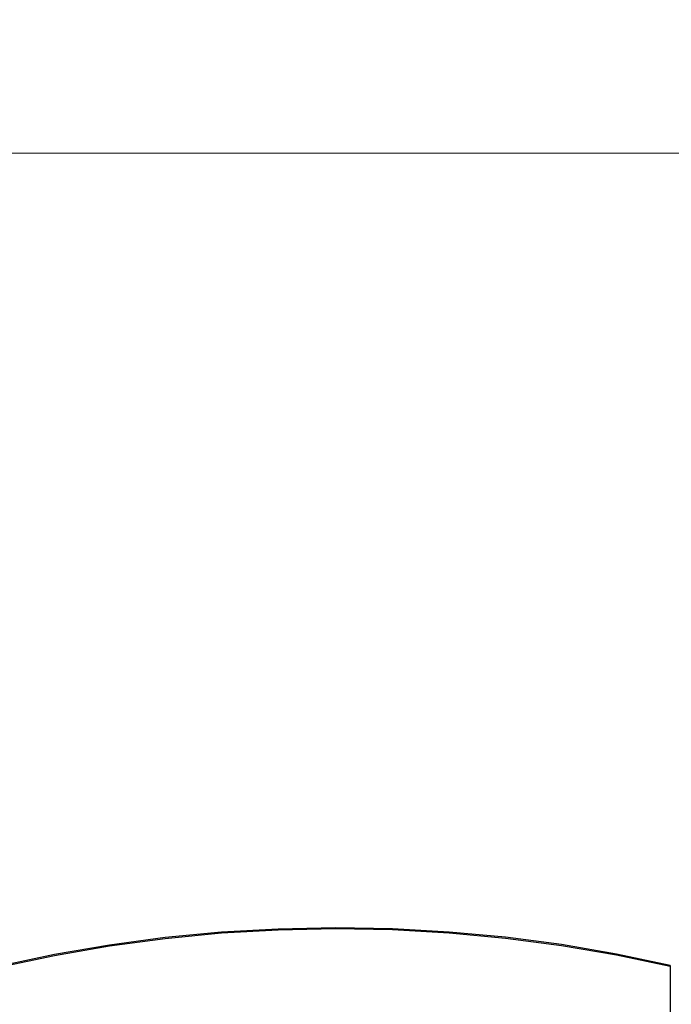
# Model space of a CAD drawing. Units: millimetres. Extents: x -4461 to 4929, y -3363 to 2517.
# Drawn here: x 820 to 1234, y 427 to 1053 of the extents above; entities that cross this region are included whole.
import ezdxf

# ---------------------------------------------------------------- set-up
doc = ezdxf.new("R2010")
doc.units = ezdxf.units.MM
doc.layers.add('Размеры', color=1, linetype='Continuous', lineweight=5)
doc.dimstyles.new('размеры Маф', dxfattribs={"dimtxt": 150, "dimasz": 50, "dimexe": 50, "dimexo": 0.0625, "dimgap": 0.09, "dimtad": 1, "dimdec": 0, "dimzin": 0, "dimdsep": 46, "dimtxsty": 'Standard', "dimblk": 'ARCHTICK', "dimcen": 0.09, "dimdle": 50, "dimclrd": 256, "dimclre": 256, "dimclrt": 256, "dimadec": 0, "dimazin": 0, "dimtfac": 1, "dimtdec": 0, "dimtix": 1, "dimtofl": 0, "dimtmove": 0, "dimatfit": 3, "dimfxl": 1, "dimtolj": 1, "dimtzin": 0, "dimlwd": -1, "dimlwe": -1, "dimarcsym": 1})

# ---------------------------------------------------------------- blocks, each defined once
blk = doc.blocks.new('_ArchTick')
at = {"color": 0, "linetype": 'ByBlock', "const_width": 0.15}
blk.add_lwpolyline([(-0.5, -0.5), (0.5, 0.5)], dxfattribs=at)
blk = doc.blocks.new('*D13')
at = {"layer": 'Defpoints', "color": 0, "transparency": 16777216}
for p in [(536.11, 2467.3), (536.11, -2359.45), (4878.84, -2359.45)]:
    blk.add_point(p, dxfattribs=at)
at = {"layer": 'Размеры', "transparency": 16777216}
for p, q in [((4878.84, 2517.3), (4878.84, -2409.45)), ((536.18, 2467.3), (4928.84, 2467.3)), ((536.18, -2359.45), (4928.84, -2359.45))]:
    blk.add_line(p, q, dxfattribs=at)
at = {"layer": 'Размеры', "transparency": 16777216, "xscale": 50, "yscale": 50, "zscale": 50}
for p, rotation in [((4878.84, 2467.3), 90), ((4878.84, -2359.45), 270)]:
    blk.add_blockref('_ArchTick', p, dxfattribs=dict(at, rotation=rotation))
at = {"layer": 'Размеры', "transparency": 16777216, "insert": (4803.75, 53.92), "char_height": 150, "attachment_point": 5, "rotation": 90}
blk.add_mtext('\\A1;4827', dxfattribs=at)
blk = doc.blocks.new('*D15')
at = {"layer": 'Defpoints', "color": 0, "transparency": 16777216}
for p in [(330.87, 967.94), (4489.67, 967.94), (-23.13, -858.68)]:
    blk.add_point(p, dxfattribs=at)
at = {"layer": 'Размеры', "transparency": 16777216}
for p, q in [((4489.67, -908.68), (4489.67, 1017.94)), ((330.93, 967.94), (4539.67, 967.94)), ((-23.07, -858.68), (4539.67, -858.68))]:
    blk.add_line(p, q, dxfattribs=at)
at = {"layer": 'Размеры', "transparency": 16777216, "xscale": 50, "yscale": 50, "zscale": 50}
for p, rotation in [((4489.67, 967.94), 90), ((4489.67, -858.68), 270)]:
    blk.add_blockref('_ArchTick', p, dxfattribs=dict(at, rotation=rotation))
at = {"layer": 'Размеры', "transparency": 16777216, "insert": (4414.58, 54.63), "char_height": 150, "attachment_point": 5, "rotation": 90}
blk.add_mtext('\\A1;1827', dxfattribs=at)

msp = doc.modelspace()

# ---------------------------------------------------------------- linework, layer by layer
for p, q in [((912.17, 469.37), (876.71, 464.63)), ((948.04, 472.78), (912.17, 469.37)), ((948.04, 472.11), (912.17, 468.7)), ((984.18, 474.84), (948.04, 472.78)), ((984.18, 474.17), (948.04, 472.11)), ((1020.46, 475.56), (984.18, 474.84)), ((1020.46, 474.89), (984.18, 474.17)), ((1056.74, 474.92), (1020.46, 475.56)), ((1056.74, 474.24), (1020.46, 474.89)), ((1092.89, 472.92), (1056.74, 474.92)), ((1092.89, 472.25), (1056.74, 474.24)), ((1128.76, 469.59), (1092.89, 472.92)), ((1128.76, 468.91), (1092.89, 472.25)), ((1164.23, 464.92), (1128.76, 469.59)), ((876.71, 464.63), (841.79, 458.57)), ((876.71, 463.96), (841.79, 457.9)), ((912.17, 468.7), (876.71, 463.96)), ((1164.23, 464.24), (1128.76, 468.91)), ((1199.17, 458.93), (1164.23, 464.92)), ((1199.17, 458.26), (1164.23, 464.24)), ((841.79, 457.9), (807.54, 450.56)), ((841.79, 458.57), (810.07, 451.77)), ((1233.43, 451.65), (1199.17, 458.93)), ((1233.43, 450.98), (1199.17, 458.26)), ((1233.43, 451.65), (1233.43, 450.98)), ((1233.43, 450.98), (1233.54, 332.47))]:
    msp.add_line(p, q)

# ---------------------------------------------------------------- dimensions: what is measured, and where the dimension line sits
at = {"layer": 'Размеры'}
for base, p1, p2, picture, middle in [((4878.84, -2359.45), (536.11, 2467.3), (536.11, -2359.45), '*D13', (4803.75, 53.92)), ((4489.67, 967.94), (-23.13, -858.68), (330.87, 967.94), '*D15', (4414.58, 54.63))]:
    dim = msp.add_linear_dim(base=base, p1=p1, p2=p2, angle=90, dimstyle='размеры Маф', dxfattribs=at)
    dim.commit()
    dim.dimension.update_dxf_attribs({"geometry": picture, "text_midpoint": middle})

doc.saveas('drawing.dxf')
